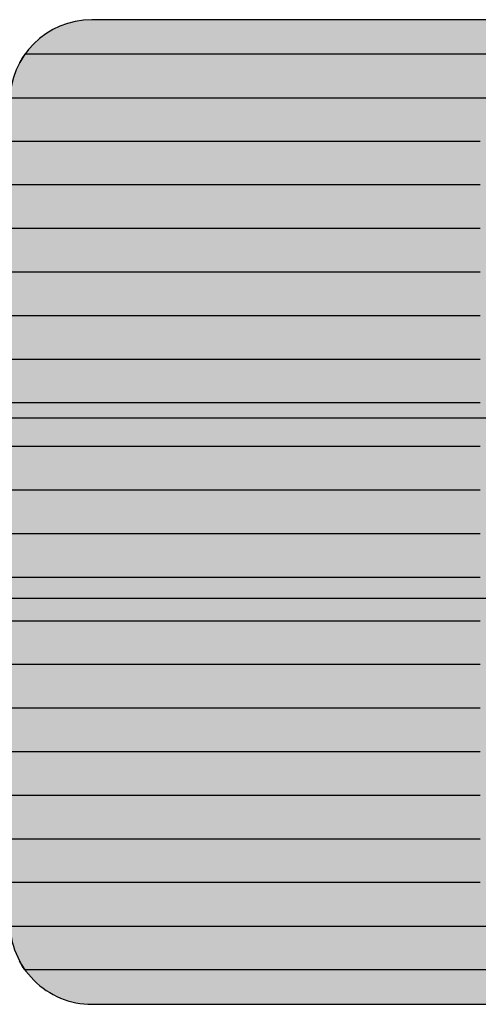
# Model space of a CAD drawing. Units: millimetres. Extents: x 134873 to 155873, y 98 to 14948.
# Drawn here: x 145297 to 145576, y 8265 to 8865 of the extents above; entities that cross this region are included whole.
import ezdxf

# ---------------------------------------------------------------- set-up
doc = ezdxf.new("R2010")
doc.units = ezdxf.units.MM

# ---------------------------------------------------------------- blocks, each defined once
blk = doc.blocks.new('indrän_moduli_päältä')
h = blk.add_hatch(color=9)
edge = h.paths.add_edge_path()
edge.add_line((-250, 0), (250, 0))
edge.add_arc((250, 50), 50, 270, 360)
edge.add_line((300, 50), (300, 1150))
edge.add_arc((250, 1150), 50, 0, 90)
edge.add_line((250, 1200), (-250, 1200))
edge.add_arc((-250, 1150), 50, 90, 180)
edge.add_line((-300, 1150), (-300, 50))
edge.add_arc((-250, 50), 50, 180, 270)
for color, points in [(256, [(-279.03, 1190.71), (-279.03, 9.17), (-276.99, 7.79), (-275.17, 6.68), (-273.81, 5.91), (-270.94, 4.48), (-269.59, 3.88), (-267.21, 2.94), (-265.23, 2.26), (-263.45, 1.72), (-261.15, 1.14), (-259.84, 0.86), (-258.12, 0.55), (-256.81, 0.35), (-254.87, 0.12), (-253.33, -0.01), (-252.44, -0.06), (-252.44, 1199.94), (-253.33, 1199.89), (-254.87, 1199.76), (-256.81, 1199.53), (-258.12, 1199.34), (-259.84, 1199.02), (-261.15, 1198.74), (-263.45, 1198.16), (-265.23, 1197.62), (-267.21, 1196.94), (-269.59, 1196), (-270.94, 1195.41), (-273.81, 1193.97), (-275.17, 1193.2), (-276.99, 1192.09)]), (256, [(-225.86, 1200), (-199.29, 1200), (-199.29, 0), (-225.86, 0)]), (256, [(-172.71, 1200), (-146.14, 1200), (-146.14, 0), (-172.71, 0)]), (256, [(-119.57, 1200), (-93, 1200), (-93, 0), (-119.57, 0)]), (256, [(-66.43, 1200), (-39.86, 1200), (-39.86, 0), (-66.43, 0)]), (256, [(-13.29, 1200), (13.29, 1200), (13.29, 0), (-13.29, 0)]), (256, [(39.86, 1200), (66.43, 1200), (66.43, 0), (39.86, 0)]), (256, [(93, 1200), (119.57, 1200), (119.57, 0), (93, 0)]), (256, [(146.14, 1200), (172.71, 1200), (172.71, 0), (146.14, 0)]), (256, [(199.29, 1200), (225.86, 1200), (225.86, 0), (199.29, 0)]), (256, [(279.03, 1190.71), (279.03, 9.17), (276.99, 7.79), (275.17, 6.68), (273.81, 5.91), (270.94, 4.48), (269.59, 3.88), (267.21, 2.94), (265.23, 2.26), (263.45, 1.72), (261.15, 1.14), (259.84, 0.86), (258.12, 0.55), (256.81, 0.35), (254.87, 0.12), (253.33, -0.01), (252.44, -0.06), (252.44, 1199.94), (253.33, 1199.89), (254.87, 1199.76), (256.81, 1199.53), (258.12, 1199.34), (259.84, 1199.02), (261.15, 1198.74), (263.45, 1198.16), (265.23, 1197.62), (267.21, 1196.94), (269.59, 1196), (270.94, 1195.41), (273.81, 1193.97), (275.17, 1193.2), (276.99, 1192.09)]), (252, [(-270.44, 276.42), (-275.21, 284.67), (-279.01, 284.67), (-279.01, 268.17), (-275.21, 268.17)]), (252, [(-217.29, 276.48), (-222.06, 284.73), (-225.86, 284.73), (-225.86, 268.23), (-222.06, 268.23)]), (252, [(-164.15, 276.48), (-168.91, 284.73), (-172.71, 284.73), (-172.71, 268.23), (-168.91, 268.23)]), (252, [(-111.01, 276.48), (-115.77, 284.73), (-119.57, 284.73), (-119.57, 268.23), (-115.77, 268.23)]), (252, [(-57.86, 276.48), (-62.63, 284.73), (-66.43, 284.73), (-66.43, 268.23), (-62.63, 268.23)]), (252, [(-4.72, 276.48), (-9.48, 284.73), (-13.29, 284.73), (-13.29, 268.23), (-9.48, 268.23)]), (252, [(48.42, 276.48), (43.66, 284.73), (39.86, 284.73), (39.86, 268.23), (43.66, 268.23)]), (252, [(101.56, 276.48), (96.8, 284.73), (93, 284.73), (93, 268.23), (96.8, 268.23)]), (252, [(154.71, 276.48), (149.94, 284.73), (146.14, 284.73), (146.14, 268.23), (149.94, 268.23)]), (252, [(207.85, 276.48), (203.09, 284.73), (199.29, 284.73), (199.29, 268.23), (203.09, 268.23)]), (252, [(270.44, 276.42), (275.21, 284.67), (279.01, 284.67), (279.01, 268.17), (275.21, 268.17)]), (252, [(-270.46, 243.43), (-275.22, 251.68), (-279.03, 251.68), (-279.03, 235.18), (-275.22, 235.18)]), (252, [(-217.31, 243.49), (-222.07, 251.74), (-225.87, 251.74), (-225.87, 235.24), (-222.07, 235.24)]), (252, [(-164.17, 243.49), (-168.93, 251.74), (-172.73, 251.74), (-172.73, 235.24), (-168.93, 235.24)]), (252, [(-111.02, 243.49), (-115.79, 251.74), (-119.59, 251.74), (-119.59, 235.24), (-115.79, 235.24)]), (252, [(-57.88, 243.49), (-62.64, 251.74), (-66.45, 251.74), (-66.45, 235.24), (-62.64, 235.24)]), (252, [(-4.74, 243.49), (-9.5, 251.74), (-13.3, 251.74), (-13.3, 235.24), (-9.5, 235.24)]), (252, [(48.4, 243.49), (43.64, 251.74), (39.84, 251.74), (39.84, 235.24), (43.64, 235.24)]), (252, [(101.55, 243.49), (96.78, 251.74), (92.98, 251.74), (92.98, 235.24), (96.78, 235.24)]), (252, [(154.69, 243.49), (149.93, 251.74), (146.13, 251.74), (146.13, 235.24), (149.93, 235.24)]), (252, [(207.83, 243.49), (203.07, 251.74), (199.27, 251.74), (199.27, 235.24), (203.07, 235.24)]), (252, [(270.46, 243.43), (275.22, 251.68), (279.03, 251.68), (279.03, 235.18), (275.22, 235.18)]), (251, [(300, 212.56), (-300, 212.56), (-300, 223.81), (-300, 227.56), (300, 227.56)]), (252, [(-270.44, 210.43), (-275.21, 218.68), (-279.01, 218.68), (-279.01, 202.18), (-275.21, 202.18)]), (252, [(-217.29, 210.49), (-222.06, 218.74), (-225.86, 218.74), (-225.86, 202.24), (-222.06, 202.24)]), (252, [(-164.15, 210.49), (-168.91, 218.74), (-172.71, 218.74), (-172.71, 202.24), (-168.91, 202.24)]), (252, [(-111.01, 210.49), (-115.77, 218.74), (-119.57, 218.74), (-119.57, 202.24), (-115.77, 202.24)]), (252, [(-57.86, 210.49), (-62.63, 218.74), (-66.43, 218.74), (-66.43, 202.24), (-62.63, 202.24)]), (252, [(-4.72, 210.49), (-9.48, 218.74), (-13.29, 218.74), (-13.29, 202.24), (-9.48, 202.24)]), (252, [(48.42, 210.49), (43.66, 218.74), (39.86, 218.74), (39.86, 202.24), (43.66, 202.24)]), (252, [(101.56, 210.49), (96.8, 218.74), (93, 218.74), (93, 202.24), (96.8, 202.24)]), (252, [(154.71, 210.49), (149.94, 218.74), (146.14, 218.74), (146.14, 202.24), (149.94, 202.24)]), (252, [(207.85, 210.49), (203.09, 218.74), (199.29, 218.74), (199.29, 202.24), (203.09, 202.24)]), (252, [(270.44, 210.43), (275.21, 218.68), (279.01, 218.68), (279.01, 202.18), (275.21, 202.18)]), (252, [(-270.44, 177.44), (-275.21, 185.69), (-279.01, 185.69), (-279.01, 169.19), (-275.21, 169.19)]), (252, [(-217.29, 177.5), (-222.06, 185.74), (-225.86, 185.74), (-225.86, 169.25), (-222.06, 169.25)]), (252, [(-164.15, 177.5), (-168.91, 185.74), (-172.71, 185.74), (-172.71, 169.25), (-168.91, 169.25)]), (252, [(-111.01, 177.5), (-115.77, 185.74), (-119.57, 185.74), (-119.57, 169.25), (-115.77, 169.25)]), (252, [(-57.86, 177.5), (-62.63, 185.74), (-66.43, 185.74), (-66.43, 169.25), (-62.63, 169.25)]), (252, [(-4.72, 177.5), (-9.48, 185.74), (-13.29, 185.74), (-13.29, 169.25), (-9.48, 169.25)]), (252, [(48.42, 177.5), (43.66, 185.74), (39.86, 185.74), (39.86, 169.25), (43.66, 169.25)]), (252, [(101.56, 177.5), (96.8, 185.74), (93, 185.74), (93, 169.25), (96.8, 169.25)]), (252, [(154.71, 177.5), (149.94, 185.74), (146.14, 185.74), (146.14, 169.25), (149.94, 169.25)]), (252, [(207.85, 177.5), (203.09, 185.74), (199.29, 185.74), (199.29, 169.25), (203.09, 169.25)]), (252, [(270.44, 177.44), (275.21, 185.69), (279.01, 185.69), (279.01, 169.19), (275.21, 169.19)]), (252, [(-270.44, 144.44), (-275.21, 152.69), (-279.01, 152.69), (-279.01, 136.19), (-275.21, 136.19)]), (252, [(-217.29, 144.5), (-222.06, 152.75), (-225.86, 152.75), (-225.86, 136.25), (-222.06, 136.25)]), (252, [(-164.15, 144.5), (-168.91, 152.75), (-172.71, 152.75), (-172.71, 136.25), (-168.91, 136.25)]), (252, [(-111.01, 144.5), (-115.77, 152.75), (-119.57, 152.75), (-119.57, 136.25), (-115.77, 136.25)]), (252, [(-57.86, 144.5), (-62.63, 152.75), (-66.43, 152.75), (-66.43, 136.25), (-62.63, 136.25)]), (252, [(-4.72, 144.5), (-9.48, 152.75), (-13.29, 152.75), (-13.29, 136.25), (-9.48, 136.25)]), (252, [(48.42, 144.5), (43.66, 152.75), (39.86, 152.75), (39.86, 136.25), (43.66, 136.25)]), (252, [(101.56, 144.5), (96.8, 152.75), (93, 152.75), (93, 136.25), (96.8, 136.25)]), (252, [(154.71, 144.5), (149.94, 152.75), (146.14, 152.75), (146.14, 136.25), (149.94, 136.25)]), (252, [(207.85, 144.5), (203.09, 152.75), (199.29, 152.75), (199.29, 136.25), (203.09, 136.25)]), (252, [(270.44, 144.44), (275.21, 152.69), (279.01, 152.69), (279.01, 136.19), (275.21, 136.19)]), (252, [(-270.44, 111.45), (-275.21, 119.69), (-279.01, 119.69), (-279.01, 103.2), (-275.21, 103.2)]), (252, [(-217.29, 111.5), (-222.06, 119.75), (-225.86, 119.75), (-225.86, 103.26), (-222.06, 103.26)]), (252, [(-164.15, 111.5), (-168.91, 119.75), (-172.71, 119.75), (-172.71, 103.26), (-168.91, 103.26)]), (252, [(-111.01, 111.5), (-115.77, 119.75), (-119.57, 119.75), (-119.57, 103.26), (-115.77, 103.26)]), (252, [(-57.86, 111.5), (-62.63, 119.75), (-66.43, 119.75), (-66.43, 103.26), (-62.63, 103.26)]), (252, [(-4.72, 111.5), (-9.48, 119.75), (-13.29, 119.75), (-13.29, 103.26), (-9.48, 103.26)]), (252, [(48.42, 111.5), (43.66, 119.75), (39.86, 119.75), (39.86, 103.26), (43.66, 103.26)]), (252, [(101.56, 111.5), (96.8, 119.75), (93, 119.75), (93, 103.26), (96.8, 103.26)]), (252, [(154.71, 111.5), (149.94, 119.75), (146.14, 119.75), (146.14, 103.26), (149.94, 103.26)]), (252, [(207.85, 111.5), (203.09, 119.75), (199.29, 119.75), (199.29, 103.26), (203.09, 103.26)]), (252, [(270.44, 111.45), (275.21, 119.69), (279.01, 119.69), (279.01, 103.2), (275.21, 103.2)]), (252, [(-270.46, 78.45), (-275.22, 86.7), (-279.03, 86.7), (-279.03, 70.2), (-275.22, 70.2)]), (252, [(-217.31, 78.51), (-222.07, 86.76), (-225.87, 86.76), (-225.87, 70.26), (-222.07, 70.26)]), (252, [(-164.17, 78.51), (-168.93, 86.76), (-172.73, 86.76), (-172.73, 70.26), (-168.93, 70.26)]), (252, [(-111.02, 78.51), (-115.79, 86.76), (-119.59, 86.76), (-119.59, 70.26), (-115.79, 70.26)]), (252, [(-57.88, 78.51), (-62.64, 86.76), (-66.45, 86.76), (-66.45, 70.26), (-62.64, 70.26)]), (252, [(-4.74, 78.51), (-9.5, 86.76), (-13.3, 86.76), (-13.3, 70.26), (-9.5, 70.26)]), (252, [(48.4, 78.51), (43.64, 86.76), (39.84, 86.76), (39.84, 70.26), (43.64, 70.26)]), (252, [(101.55, 78.51), (96.78, 86.76), (92.98, 86.76), (92.98, 70.26), (96.78, 70.26)]), (252, [(154.69, 78.51), (149.93, 86.76), (146.13, 86.76), (146.13, 70.26), (149.93, 70.26)]), (252, [(207.83, 78.51), (203.07, 86.76), (199.27, 86.76), (199.27, 70.26), (203.07, 70.26)]), (252, [(270.46, 78.45), (275.22, 86.7), (279.03, 86.7), (279.03, 70.2), (275.22, 70.2)]), (252, [(-270.46, 45.45), (-275.22, 53.7), (-279.03, 53.7), (-279.03, 37.21), (-275.22, 37.21)]), (252, [(-217.31, 45.51), (-222.07, 53.76), (-225.87, 53.76), (-225.87, 37.26), (-222.07, 37.26)]), (252, [(-164.17, 45.51), (-168.93, 53.76), (-172.73, 53.76), (-172.73, 37.26), (-168.93, 37.26)]), (252, [(-111.02, 45.51), (-115.79, 53.76), (-119.59, 53.76), (-119.59, 37.26), (-115.79, 37.26)]), (252, [(-57.88, 45.51), (-62.64, 53.76), (-66.45, 53.76), (-66.45, 37.26), (-62.64, 37.26)]), (252, [(-4.74, 45.51), (-9.5, 53.76), (-13.3, 53.76), (-13.3, 37.26), (-9.5, 37.26)]), (252, [(48.4, 45.51), (43.64, 53.76), (39.84, 53.76), (39.84, 37.26), (43.64, 37.26)]), (252, [(101.55, 45.51), (96.78, 53.76), (92.98, 53.76), (92.98, 37.26), (96.78, 37.26)]), (252, [(154.69, 45.51), (149.93, 53.76), (146.13, 53.76), (146.13, 37.26), (149.93, 37.26)]), (252, [(207.83, 45.51), (203.07, 53.76), (199.27, 53.76), (199.27, 37.26), (203.07, 37.26)]), (252, [(270.46, 45.45), (275.22, 53.7), (279.03, 53.7), (279.03, 37.21), (275.22, 37.21)]), (252, [(-275.21, 20.71), (-279.01, 20.71), (-279.01, 9.16), (-276.99, 7.79), (-275.17, 6.68), (-274.12, 6.09), (-270.44, 12.46)]), (252, [(-217.29, 12.52), (-222.06, 20.77), (-225.86, 20.77), (-225.86, 4.27), (-222.06, 4.27)]), (252, [(-164.15, 12.52), (-168.91, 20.77), (-172.71, 20.77), (-172.71, 4.27), (-168.91, 4.27)]), (252, [(-111.01, 12.52), (-115.77, 20.77), (-119.57, 20.77), (-119.57, 4.27), (-115.77, 4.27)]), (252, [(-57.86, 12.52), (-62.63, 20.77), (-66.43, 20.77), (-66.43, 4.27), (-62.63, 4.27)]), (252, [(-4.72, 12.52), (-9.48, 20.77), (-13.29, 20.77), (-13.29, 4.27), (-9.48, 4.27)]), (252, [(48.42, 12.52), (43.66, 20.77), (39.86, 20.77), (39.86, 4.27), (43.66, 4.27)]), (252, [(101.56, 12.52), (96.8, 20.77), (93, 20.77), (93, 4.27), (96.8, 4.27)]), (252, [(154.71, 12.52), (149.94, 20.77), (146.14, 20.77), (146.14, 4.27), (149.94, 4.27)]), (252, [(207.85, 12.52), (203.09, 20.77), (199.29, 20.77), (199.29, 4.27), (203.09, 4.27)]), (252, [(275.21, 20.71), (279.01, 20.71), (279.01, 9.16), (276.99, 7.79), (275.17, 6.68), (274.12, 6.09), (270.44, 12.46)])]:
    blk.add_hatch(color=color).paths.add_polyline_path(points)
h = blk.add_hatch(color=252)
h.paths.add_polyline_path([(-252.44, 400.16), (-256.15, 400.16), (-260.92, 391.91), (-256.16, 383.66), (-252.44, 383.66)])
h.paths.add_polyline_path([(-252.44, 367.16), (-256.16, 367.16), (-260.92, 358.91), (-256.16, 350.66), (-252.44, 350.66)])
h.paths.add_polyline_path([(-252.44, 334.17), (-256.16, 334.17), (-260.92, 325.92), (-256.16, 317.67), (-252.44, 317.67)])
h.paths.add_polyline_path([(-252.44, 301.17), (-256.16, 301.17), (-260.92, 292.92), (-256.16, 284.67), (-252.44, 284.67)])
h = blk.add_hatch(color=252)
h.paths.add_polyline_path([(-199.28, 400.22), (-203, 400.22), (-207.77, 391.97), (-203, 383.72), (-199.28, 383.72)])
h.paths.add_polyline_path([(-199.28, 367.22), (-203, 367.22), (-207.77, 358.97), (-203, 350.72), (-199.28, 350.72)])
h.paths.add_polyline_path([(-199.28, 334.22), (-203, 334.22), (-207.77, 325.98), (-203, 317.73), (-199.28, 317.73)])
h.paths.add_polyline_path([(-199.28, 301.23), (-203, 301.23), (-207.77, 292.98), (-203, 284.73), (-199.28, 284.73)])
h = blk.add_hatch(color=252)
h.paths.add_polyline_path([(-146.14, 400.22), (-149.86, 400.22), (-154.62, 391.97), (-149.86, 383.72), (-146.14, 383.72)])
h.paths.add_polyline_path([(-146.14, 367.22), (-149.86, 367.22), (-154.62, 358.97), (-149.86, 350.72), (-146.14, 350.72)])
h.paths.add_polyline_path([(-146.14, 334.22), (-149.86, 334.22), (-154.62, 325.98), (-149.86, 317.73), (-146.14, 317.73)])
h.paths.add_polyline_path([(-146.14, 301.23), (-149.86, 301.23), (-154.62, 292.98), (-149.86, 284.73), (-146.14, 284.73)])
h = blk.add_hatch(color=252)
h.paths.add_polyline_path([(-93, 400.22), (-96.72, 400.22), (-101.48, 391.97), (-96.72, 383.72), (-93, 383.72)])
h.paths.add_polyline_path([(-93, 367.22), (-96.72, 367.22), (-101.48, 358.97), (-96.72, 350.72), (-93, 350.72)])
h.paths.add_polyline_path([(-93, 334.22), (-96.72, 334.22), (-101.48, 325.98), (-96.72, 317.73), (-93, 317.73)])
h.paths.add_polyline_path([(-93, 301.23), (-96.72, 301.23), (-101.48, 292.98), (-96.72, 284.73), (-93, 284.73)])
h = blk.add_hatch(color=252)
h.paths.add_polyline_path([(-39.86, 400.22), (-43.57, 400.22), (-48.34, 391.97), (-43.58, 383.72), (-39.86, 383.72)])
h.paths.add_polyline_path([(-39.86, 367.22), (-43.58, 367.22), (-48.34, 358.97), (-43.58, 350.72), (-39.86, 350.72)])
h.paths.add_polyline_path([(-39.86, 334.22), (-43.58, 334.22), (-48.34, 325.98), (-43.58, 317.73), (-39.86, 317.73)])
h.paths.add_polyline_path([(-39.86, 301.23), (-43.58, 301.23), (-48.34, 292.98), (-43.58, 284.73), (-39.86, 284.73)])
h = blk.add_hatch(color=252)
h.paths.add_polyline_path([(13.29, 400.22), (9.57, 400.22), (4.8, 391.97), (9.57, 383.72), (13.29, 383.72)])
h.paths.add_polyline_path([(13.29, 367.22), (9.57, 367.22), (4.8, 358.97), (9.57, 350.72), (13.29, 350.72)])
h.paths.add_polyline_path([(13.29, 334.22), (9.57, 334.22), (4.8, 325.98), (9.57, 317.73), (13.29, 317.73)])
h.paths.add_polyline_path([(13.29, 301.23), (9.57, 301.23), (4.8, 292.98), (9.57, 284.73), (13.29, 284.73)])
h = blk.add_hatch(color=252)
h.paths.add_polyline_path([(66.43, 400.22), (62.71, 400.22), (57.95, 391.97), (62.71, 383.72), (66.43, 383.72)])
h.paths.add_polyline_path([(66.43, 367.22), (62.71, 367.22), (57.95, 358.97), (62.71, 350.72), (66.43, 350.72)])
h.paths.add_polyline_path([(66.43, 334.22), (62.71, 334.22), (57.95, 325.98), (62.71, 317.73), (66.43, 317.73)])
h.paths.add_polyline_path([(66.43, 301.23), (62.71, 301.23), (57.95, 292.98), (62.71, 284.73), (66.43, 284.73)])
h = blk.add_hatch(color=252)
h.paths.add_polyline_path([(119.57, 400.22), (115.85, 400.22), (111.09, 391.97), (115.85, 383.72), (119.57, 383.72)])
h.paths.add_polyline_path([(119.57, 367.22), (115.85, 367.22), (111.09, 358.97), (115.85, 350.72), (119.57, 350.72)])
h.paths.add_polyline_path([(119.57, 334.22), (115.85, 334.22), (111.09, 325.98), (115.85, 317.73), (119.57, 317.73)])
h.paths.add_polyline_path([(119.57, 301.23), (115.85, 301.23), (111.09, 292.98), (115.85, 284.73), (119.57, 284.73)])
h = blk.add_hatch(color=252)
h.paths.add_polyline_path([(172.72, 400.22), (169, 400.22), (164.23, 391.97), (169, 383.72), (172.72, 383.72)])
h.paths.add_polyline_path([(172.72, 367.22), (169, 367.22), (164.23, 358.97), (169, 350.72), (172.72, 350.72)])
h.paths.add_polyline_path([(172.72, 334.22), (169, 334.22), (164.23, 325.98), (169, 317.73), (172.72, 317.73)])
h.paths.add_polyline_path([(172.72, 301.23), (169, 301.23), (164.23, 292.98), (169, 284.73), (172.72, 284.73)])
h = blk.add_hatch(color=252)
h.paths.add_polyline_path([(225.86, 400.22), (222.14, 400.22), (217.38, 391.97), (222.14, 383.72), (225.86, 383.72)])
h.paths.add_polyline_path([(225.86, 367.22), (222.14, 367.22), (217.38, 358.97), (222.14, 350.72), (225.86, 350.72)])
h.paths.add_polyline_path([(225.86, 334.22), (222.14, 334.22), (217.38, 325.98), (222.14, 317.73), (225.86, 317.73)])
h.paths.add_polyline_path([(225.86, 301.23), (222.14, 301.23), (217.38, 292.98), (222.14, 284.73), (225.86, 284.73)])
h = blk.add_hatch(color=252)
h.paths.add_polyline_path([(252.44, 400.16), (256.15, 400.16), (260.92, 391.91), (256.16, 383.66), (252.44, 383.66)])
h.paths.add_polyline_path([(252.44, 367.16), (256.16, 367.16), (260.92, 358.91), (256.16, 350.66), (252.44, 350.66)])
h.paths.add_polyline_path([(252.44, 334.17), (256.16, 334.17), (260.92, 325.92), (256.16, 317.67), (252.44, 317.67)])
h.paths.add_polyline_path([(252.44, 301.17), (256.16, 301.17), (260.92, 292.92), (256.16, 284.67), (252.44, 284.67)])
h = blk.add_hatch(color=252)
h.paths.add_polyline_path([(-252.42, 268.17), (-256.14, 268.17), (-260.9, 259.93), (-256.14, 251.68), (-252.42, 251.68)])
h.paths.add_polyline_path([(-252.42, 235.18), (-256.14, 235.18), (-260.9, 226.93), (-256.14, 218.68), (-252.42, 218.68)])
h.paths.add_polyline_path([(-252.42, 202.18), (-256.14, 202.18), (-260.9, 193.93), (-256.14, 185.69), (-252.42, 185.69)])
h.paths.add_polyline_path([(-252.42, 169.19), (-256.14, 169.19), (-260.9, 160.94), (-256.14, 152.69), (-252.42, 152.69)])
h = blk.add_hatch(color=252)
h.paths.add_polyline_path([(-199.27, 268.23), (-202.99, 268.23), (-207.75, 259.98), (-202.99, 251.74), (-199.27, 251.74)])
h.paths.add_polyline_path([(-199.27, 235.24), (-202.99, 235.24), (-207.75, 226.99), (-202.99, 218.74), (-199.27, 218.74)])
h.paths.add_polyline_path([(-199.27, 202.24), (-202.99, 202.24), (-207.75, 193.99), (-202.99, 185.74), (-199.27, 185.74)])
h.paths.add_polyline_path([(-199.27, 169.25), (-202.99, 169.25), (-207.75, 161), (-202.99, 152.75), (-199.27, 152.75)])
h = blk.add_hatch(color=252)
h.paths.add_polyline_path([(-146.13, 268.23), (-149.84, 268.23), (-154.61, 259.98), (-149.85, 251.74), (-146.13, 251.74)])
h.paths.add_polyline_path([(-146.13, 235.24), (-149.85, 235.24), (-154.61, 226.99), (-149.85, 218.74), (-146.13, 218.74)])
h.paths.add_polyline_path([(-146.13, 202.24), (-149.85, 202.24), (-154.61, 193.99), (-149.85, 185.74), (-146.13, 185.74)])
h.paths.add_polyline_path([(-146.13, 169.25), (-149.85, 169.25), (-154.61, 161), (-149.85, 152.75), (-146.13, 152.75)])
h = blk.add_hatch(color=252)
h.paths.add_polyline_path([(-92.98, 268.23), (-96.7, 268.23), (-101.46, 259.98), (-96.7, 251.74), (-92.98, 251.74)])
h.paths.add_polyline_path([(-92.98, 235.24), (-96.7, 235.24), (-101.46, 226.99), (-96.7, 218.74), (-92.98, 218.74)])
h.paths.add_polyline_path([(-92.98, 202.24), (-96.7, 202.24), (-101.46, 193.99), (-96.7, 185.74), (-92.98, 185.74)])
h.paths.add_polyline_path([(-92.98, 169.25), (-96.7, 169.25), (-101.46, 161), (-96.7, 152.75), (-92.98, 152.75)])
h = blk.add_hatch(color=252)
h.paths.add_polyline_path([(-39.84, 268.23), (-43.56, 268.23), (-48.32, 259.98), (-43.56, 251.74), (-39.84, 251.74)])
h.paths.add_polyline_path([(-39.84, 235.24), (-43.56, 235.24), (-48.32, 226.99), (-43.56, 218.74), (-39.84, 218.74)])
h.paths.add_polyline_path([(-39.84, 202.24), (-43.56, 202.24), (-48.32, 193.99), (-43.56, 185.74), (-39.84, 185.74)])
h.paths.add_polyline_path([(-39.84, 169.25), (-43.56, 169.25), (-48.32, 161), (-43.56, 152.75), (-39.84, 152.75)])
h = blk.add_hatch(color=252)
h.paths.add_polyline_path([(13.3, 268.23), (9.59, 268.23), (4.82, 259.98), (9.58, 251.74), (13.3, 251.74)])
h.paths.add_polyline_path([(13.3, 235.24), (9.58, 235.24), (4.82, 226.99), (9.58, 218.74), (13.3, 218.74)])
h.paths.add_polyline_path([(13.3, 202.24), (9.58, 202.24), (4.82, 193.99), (9.58, 185.74), (13.3, 185.74)])
h.paths.add_polyline_path([(13.3, 169.25), (9.58, 169.25), (4.82, 161), (9.58, 152.75), (13.3, 152.75)])
h = blk.add_hatch(color=252)
h.paths.add_polyline_path([(66.45, 268.23), (62.73, 268.23), (57.96, 259.98), (62.73, 251.74), (66.45, 251.74)])
h.paths.add_polyline_path([(66.45, 235.24), (62.73, 235.24), (57.96, 226.99), (62.73, 218.74), (66.45, 218.74)])
h.paths.add_polyline_path([(66.45, 202.24), (62.73, 202.24), (57.96, 193.99), (62.73, 185.74), (66.45, 185.74)])
h.paths.add_polyline_path([(66.45, 169.25), (62.73, 169.25), (57.96, 161), (62.73, 152.75), (66.45, 152.75)])
h = blk.add_hatch(color=252)
h.paths.add_polyline_path([(119.59, 268.23), (115.87, 268.23), (111.11, 259.98), (115.87, 251.74), (119.59, 251.74)])
h.paths.add_polyline_path([(119.59, 235.24), (115.87, 235.24), (111.11, 226.99), (115.87, 218.74), (119.59, 218.74)])
h.paths.add_polyline_path([(119.59, 202.24), (115.87, 202.24), (111.11, 193.99), (115.87, 185.74), (119.59, 185.74)])
h.paths.add_polyline_path([(119.59, 169.25), (115.87, 169.25), (111.11, 161), (115.87, 152.75), (119.59, 152.75)])
h = blk.add_hatch(color=252)
h.paths.add_polyline_path([(172.73, 268.23), (169.01, 268.23), (164.25, 259.98), (169.01, 251.74), (172.73, 251.74)])
h.paths.add_polyline_path([(172.73, 235.24), (169.01, 235.24), (164.25, 226.99), (169.01, 218.74), (172.73, 218.74)])
h.paths.add_polyline_path([(172.73, 202.24), (169.01, 202.24), (164.25, 193.99), (169.01, 185.74), (172.73, 185.74)])
h.paths.add_polyline_path([(172.73, 169.25), (169.01, 169.25), (164.25, 161), (169.01, 152.75), (172.73, 152.75)])
h = blk.add_hatch(color=252)
h.paths.add_polyline_path([(225.87, 268.23), (222.16, 268.23), (217.39, 259.98), (222.15, 251.74), (225.87, 251.74)])
h.paths.add_polyline_path([(225.87, 235.24), (222.15, 235.24), (217.39, 226.99), (222.15, 218.74), (225.87, 218.74)])
h.paths.add_polyline_path([(225.87, 202.24), (222.15, 202.24), (217.39, 193.99), (222.15, 185.74), (225.87, 185.74)])
h.paths.add_polyline_path([(225.87, 169.25), (222.15, 169.25), (217.39, 161), (222.15, 152.75), (225.87, 152.75)])
h = blk.add_hatch(color=252)
h.paths.add_polyline_path([(252.42, 268.17), (256.14, 268.17), (260.9, 259.93), (256.14, 251.68), (252.42, 251.68)])
h.paths.add_polyline_path([(252.42, 235.18), (256.14, 235.18), (260.9, 226.93), (256.14, 218.68), (252.42, 218.68)])
h.paths.add_polyline_path([(252.42, 202.18), (256.14, 202.18), (260.9, 193.93), (256.14, 185.69), (252.42, 185.69)])
h.paths.add_polyline_path([(252.42, 169.19), (256.14, 169.19), (260.9, 160.94), (256.14, 152.69), (252.42, 152.69)])
h = blk.add_hatch(color=252)
h.paths.add_polyline_path([(-252.42, 136.19), (-256.14, 136.19), (-260.9, 127.94), (-256.14, 119.69), (-252.42, 119.69)])
h.paths.add_polyline_path([(-252.42, 103.2), (-256.14, 103.2), (-260.9, 94.95), (-256.14, 86.7), (-252.42, 86.7)])
h.paths.add_polyline_path([(-252.42, 70.2), (-256.14, 70.2), (-260.9, 61.95), (-256.14, 53.7), (-252.42, 53.7)])
h.paths.add_polyline_path([(-252.42, 37.21), (-256.14, 37.21), (-260.9, 28.96), (-256.14, 20.71), (-252.42, 20.71)])
h = blk.add_hatch(color=252)
h.paths.add_polyline_path([(-199.27, 136.25), (-202.99, 136.25), (-207.75, 128), (-202.99, 119.75), (-199.27, 119.75)])
h.paths.add_polyline_path([(-199.27, 103.26), (-202.99, 103.26), (-207.75, 95.01), (-202.99, 86.76), (-199.27, 86.76)])
h.paths.add_polyline_path([(-199.27, 70.26), (-202.99, 70.26), (-207.75, 62.01), (-202.99, 53.76), (-199.27, 53.76)])
h.paths.add_polyline_path([(-199.27, 37.26), (-202.99, 37.26), (-207.75, 29.02), (-202.99, 20.77), (-199.27, 20.77)])
h = blk.add_hatch(color=252)
h.paths.add_polyline_path([(-146.13, 136.25), (-149.84, 136.25), (-154.61, 128), (-149.85, 119.75), (-146.13, 119.75)])
h.paths.add_polyline_path([(-146.13, 103.26), (-149.85, 103.26), (-154.61, 95.01), (-149.85, 86.76), (-146.13, 86.76)])
h.paths.add_polyline_path([(-146.13, 70.26), (-149.85, 70.26), (-154.61, 62.01), (-149.85, 53.76), (-146.13, 53.76)])
h.paths.add_polyline_path([(-146.13, 37.26), (-149.85, 37.26), (-154.61, 29.02), (-149.85, 20.77), (-146.13, 20.77)])
h = blk.add_hatch(color=252)
h.paths.add_polyline_path([(-92.98, 136.25), (-96.7, 136.25), (-101.46, 128), (-96.7, 119.75), (-92.98, 119.75)])
h.paths.add_polyline_path([(-92.98, 103.26), (-96.7, 103.26), (-101.46, 95.01), (-96.7, 86.76), (-92.98, 86.76)])
h.paths.add_polyline_path([(-92.98, 70.26), (-96.7, 70.26), (-101.46, 62.01), (-96.7, 53.76), (-92.98, 53.76)])
h.paths.add_polyline_path([(-92.98, 37.26), (-96.7, 37.26), (-101.46, 29.02), (-96.7, 20.77), (-92.98, 20.77)])
h = blk.add_hatch(color=252)
h.paths.add_polyline_path([(-39.84, 136.25), (-43.56, 136.25), (-48.32, 128), (-43.56, 119.75), (-39.84, 119.75)])
h.paths.add_polyline_path([(-39.84, 103.26), (-43.56, 103.26), (-48.32, 95.01), (-43.56, 86.76), (-39.84, 86.76)])
h.paths.add_polyline_path([(-39.84, 70.26), (-43.56, 70.26), (-48.32, 62.01), (-43.56, 53.76), (-39.84, 53.76)])
h.paths.add_polyline_path([(-39.84, 37.26), (-43.56, 37.26), (-48.32, 29.02), (-43.56, 20.77), (-39.84, 20.77)])
h = blk.add_hatch(color=252)
h.paths.add_polyline_path([(13.3, 136.25), (9.59, 136.25), (4.82, 128), (9.58, 119.75), (13.3, 119.75)])
h.paths.add_polyline_path([(13.3, 103.26), (9.58, 103.26), (4.82, 95.01), (9.58, 86.76), (13.3, 86.76)])
h.paths.add_polyline_path([(13.3, 70.26), (9.58, 70.26), (4.82, 62.01), (9.58, 53.76), (13.3, 53.76)])
h.paths.add_polyline_path([(13.3, 37.26), (9.58, 37.26), (4.82, 29.02), (9.58, 20.77), (13.3, 20.77)])
h = blk.add_hatch(color=252)
h.paths.add_polyline_path([(66.45, 136.25), (62.73, 136.25), (57.96, 128), (62.73, 119.75), (66.45, 119.75)])
h.paths.add_polyline_path([(66.45, 103.26), (62.73, 103.26), (57.96, 95.01), (62.73, 86.76), (66.45, 86.76)])
h.paths.add_polyline_path([(66.45, 70.26), (62.73, 70.26), (57.96, 62.01), (62.73, 53.76), (66.45, 53.76)])
h.paths.add_polyline_path([(66.45, 37.26), (62.73, 37.26), (57.96, 29.02), (62.73, 20.77), (66.45, 20.77)])
h = blk.add_hatch(color=252)
h.paths.add_polyline_path([(119.59, 136.25), (115.87, 136.25), (111.11, 128), (115.87, 119.75), (119.59, 119.75)])
h.paths.add_polyline_path([(119.59, 103.26), (115.87, 103.26), (111.11, 95.01), (115.87, 86.76), (119.59, 86.76)])
h.paths.add_polyline_path([(119.59, 70.26), (115.87, 70.26), (111.11, 62.01), (115.87, 53.76), (119.59, 53.76)])
h.paths.add_polyline_path([(119.59, 37.26), (115.87, 37.26), (111.11, 29.02), (115.87, 20.77), (119.59, 20.77)])
h = blk.add_hatch(color=252)
h.paths.add_polyline_path([(172.73, 136.25), (169.01, 136.25), (164.25, 128), (169.01, 119.75), (172.73, 119.75)])
h.paths.add_polyline_path([(172.73, 103.26), (169.01, 103.26), (164.25, 95.01), (169.01, 86.76), (172.73, 86.76)])
h.paths.add_polyline_path([(172.73, 70.26), (169.01, 70.26), (164.25, 62.01), (169.01, 53.76), (172.73, 53.76)])
h.paths.add_polyline_path([(172.73, 37.26), (169.01, 37.26), (164.25, 29.02), (169.01, 20.77), (172.73, 20.77)])
h = blk.add_hatch(color=252)
h.paths.add_polyline_path([(225.87, 136.25), (222.16, 136.25), (217.39, 128), (222.15, 119.75), (225.87, 119.75)])
h.paths.add_polyline_path([(225.87, 103.26), (222.15, 103.26), (217.39, 95.01), (222.15, 86.76), (225.87, 86.76)])
h.paths.add_polyline_path([(225.87, 70.26), (222.15, 70.26), (217.39, 62.01), (222.15, 53.76), (225.87, 53.76)])
h.paths.add_polyline_path([(225.87, 37.26), (222.15, 37.26), (217.39, 29.02), (222.15, 20.77), (225.87, 20.77)])
h = blk.add_hatch(color=252)
h.paths.add_polyline_path([(252.42, 136.19), (256.14, 136.19), (260.9, 127.94), (256.14, 119.69), (252.42, 119.69)])
h.paths.add_polyline_path([(252.42, 103.2), (256.14, 103.2), (260.9, 94.95), (256.14, 86.7), (252.42, 86.7)])
h.paths.add_polyline_path([(252.42, 70.2), (256.14, 70.2), (260.9, 61.95), (256.14, 53.7), (252.42, 53.7)])
h.paths.add_polyline_path([(252.42, 37.21), (256.14, 37.21), (260.9, 28.96), (256.14, 20.71), (252.42, 20.71)])
for p, q in [((-252.44, -0.06), (-252.44, 1199.94)), ((252.44, -0.06), (252.44, 1199.94)), ((-279.03, 1190.71), (-279.03, 9.17)), ((279.03, 1190.71), (279.03, 9.17)), ((-300, 1150), (-300, 50)), ((300, 50), (300, 1150)), ((-225.86, 286.94), (-225.86, 0)), ((-199.29, 286.94), (-199.29, 0)), ((-172.71, 286.94), (-172.71, 0)), ((-146.14, 286.94), (-146.14, 0)), ((-119.57, 286.94), (-119.57, 0)), ((-93, 286.94), (-93, 0)), ((-66.43, 286.94), (-66.43, 0)), ((-39.86, 286.94), (-39.86, 0)), ((-13.29, 286.94), (-13.29, 0)), ((13.29, 286.94), (13.29, 0)), ((39.86, 286.94), (39.86, 0)), ((66.43, 286.94), (66.43, 0)), ((93, 286.94), (93, 0)), ((119.57, 286.94), (119.57, 0)), ((146.14, 286.94), (146.14, 0)), ((172.71, 286.94), (172.71, 0)), ((199.29, 286.94), (199.29, 0)), ((225.86, 286.94), (225.86, 0)), ((-279.03, 9.17), (-276.99, 7.79)), ((-276.99, 7.79), (-275.17, 6.68)), ((-275.17, 6.68), (-273.81, 5.91)), ((275.17, 6.68), (273.81, 5.91)), ((276.99, 7.79), (275.17, 6.68)), ((279.03, 9.17), (276.99, 7.79))]:
    blk.add_line(p, q)
for centre, start, end in [((-250, 50), 180, 270), ((250, 50), 270, 0)]:
    blk.add_arc(centre, 50, start, end)

msp = doc.modelspace()

# ---------------------------------------------------------------- linework, layer by layer
at = {"color": 5}
for p, q in [((144091.771, 8622.15), (147772.186, 8622.15)), ((147782.638, 8512.15), (144091.771, 8512.15))]:
    msp.add_line(p, q, dxfattribs=at)

# ---------------------------------------------------------------- block references
at = {"rotation": 270}
msp.add_blockref('indrän_moduli_päältä', (145290.63, 8564.804), dxfattribs=at)

doc.saveas('drawing.dxf')
